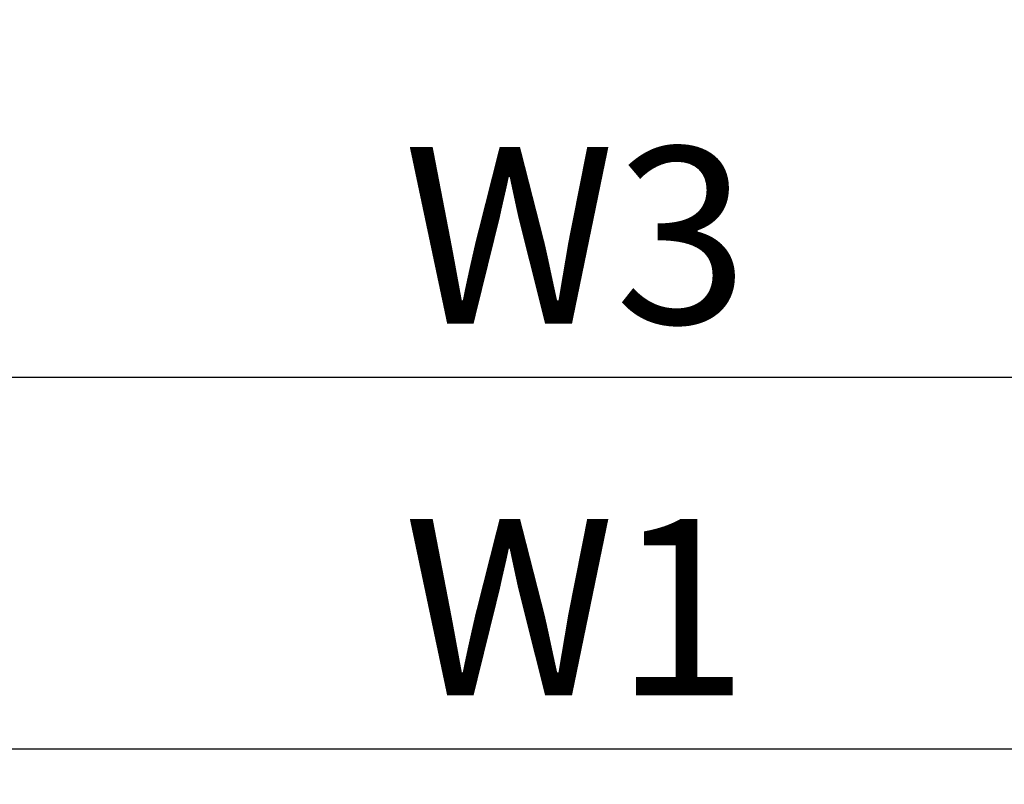
# Model space of a CAD drawing. Units: millimetres. Extents: x 1 to 5461, y 3 to 3864.
# Drawn here: x 2858 to 2970, y 2010 to 2097 of the extents above; entities that cross this region are included whole.
import ezdxf

# ---------------------------------------------------------------- set-up
doc = ezdxf.new("R2010")
doc.units = ezdxf.units.MM
doc.header["$LTSCALE"] = 13
doc.header["$PDSIZE"] = -1
doc.dimstyles.new('ISO-25', dxfattribs={"dimtxt": 2.5, "dimasz": 2.5, "dimexe": 1.25, "dimexo": 0.625, "dimtad": 1, "dimtxsty": 'Standard', "dimcen": 2.5, "dimadec": 0, "dimazin": 0, "dimtfac": 1, "dimtmove": 0, "dimatfit": 3, "dimfxl": 1, "dimarcsym": 0})

# ---------------------------------------------------------------- blocks, each defined once
blk = doc.blocks.new('*D27')
at = {"color": 0, "lineweight": -2, "transparency": 16777216}
for p, q in [((2571.28, 2179.38), (2571.28, 2052.12)), ((3271.28, 2179.38), (3271.28, 2052.12)), ((2584.49, 2056.12), (3258.07, 2056.12))]:
    blk.add_line(p, q, dxfattribs=at)
at = {"color": 0, "transparency": 16777216}
for points in [[(2584.49, 2058.32), (2584.49, 2053.92), (2571.28, 2056.12)], [(3258.07, 2058.32), (3258.07, 2053.92), (3271.28, 2056.12)]]:
    blk.add_solid(points, dxfattribs=at)
at = {"layer": 'Defpoints', "color": 0, "transparency": 16777216}
for p in [(2571.28, 2183.38), (3271.28, 2183.38), (3271.28, 2056.12)]:
    blk.add_point(p, dxfattribs=at)
at = {"color": 0, "transparency": 16777216, "insert": (2921.28, 2072.22), "char_height": 14, "attachment_point": 5}
blk.add_mtext('{\\H1.42857x;W3}', dxfattribs=at)
blk = doc.blocks.new('*D28')
at = {"color": 0, "lineweight": -2, "transparency": 16777216}
for p, q in [((2523.28, 2127.4), (2523.28, 2009.97)), ((3319.28, 2127.4), (3319.28, 2009.97)), ((2536.49, 2013.97), (3306.07, 2013.97))]:
    blk.add_line(p, q, dxfattribs=at)
at = {"color": 0, "transparency": 16777216}
for points in [[(2536.49, 2016.17), (2536.49, 2011.76), (2523.28, 2013.97)], [(3306.07, 2016.17), (3306.07, 2011.76), (3319.28, 2013.97)]]:
    blk.add_solid(points, dxfattribs=at)
at = {"layer": 'Defpoints', "color": 0, "transparency": 16777216}
for p in [(2523.28, 2131.4), (3319.28, 2131.4), (3319.28, 2013.97)]:
    blk.add_point(p, dxfattribs=at)
at = {"color": 0, "transparency": 16777216, "insert": (2921.28, 2030.06), "char_height": 14, "attachment_point": 5}
blk.add_mtext('{\\H1.42857x;W1}', dxfattribs=at)

msp = doc.modelspace()

# ---------------------------------------------------------------- dimensions: what is measured, and where the dimension line sits
for base, p1, p2, text, picture, middle in [((3271.281, 2056.122), (2571.281, 2183.385), (3271.281, 2183.385), '{\\H1.42857x;W3}', '*D27', (2921.281, 2072.218)), ((3319.281, 2013.965), (2523.281, 2131.403), (3319.281, 2131.403), '{\\H1.42857x;W1}', '*D28', (2921.281, 2030.061))]:
    dim = msp.add_linear_dim(base=base, p1=p1, p2=p2, text=text, dimstyle='ISO-25', override={"dimtxt": 14, "dimasz": 13.208, "dimexe": 4, "dimexo": 4, "dimgap": 6.096, "dimtih": 1, "dimtoh": 1, "dimzin": 1, "dimadec": 2, "dimtzin": 1})
    dim.commit()
    dim.dimension.update_dxf_attribs({"geometry": picture, "text_midpoint": middle})

doc.saveas('drawing.dxf')
